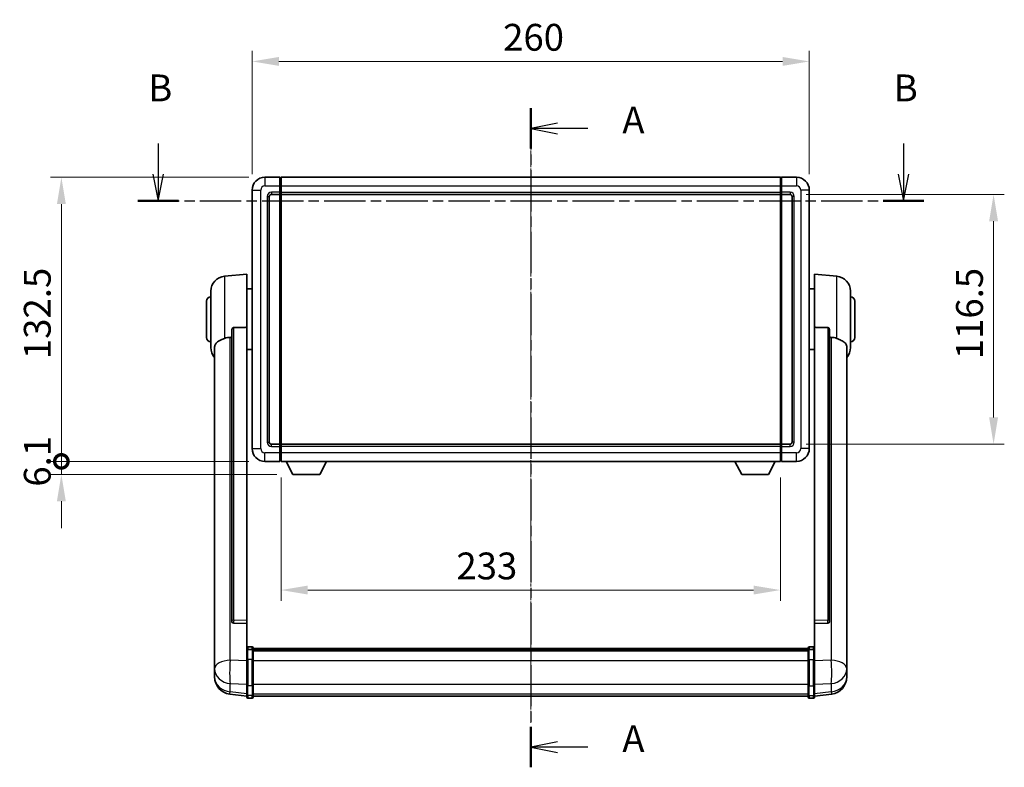
# Model space of a CAD drawing. Units: millimetres. Extents: x -1 to 10040, y 0 to 1688.
# Drawn here: x 2888 to 3347, y 504 to 852 of the extents above; entities that cross this region are included whole.
import ezdxf

# ---------------------------------------------------------------- set-up
doc = ezdxf.new("R2010")
doc.units = ezdxf.units.MM
doc.linetypes.add('CHAIN', pattern=[0.3543, 0.2362, -0.0295, 0.0591, -0.0295])
doc.layers.add('Centerline (ISO)', color=7, linetype='Continuous', lineweight=18, true_color=0x80ffff)
for name, color, linetype, lineweight in [('Dimension (ISO)', 7, 'Continuous', 18), ('Dimension (ISO) @ 1', 7, 'Continuous', 18), ('Section Line (ISO)', 7, 'CHAIN', 25), ('Visible (ISO)', 7, 'Continuous', 35), ('Visible Narrow (ISO)', 7, 'Continuous', 25)]:
    doc.layers.add(name, color=color, linetype=linetype, lineweight=lineweight)
doc.styles.add('Note Text (TK)', font='MS PGothic.ttf')
doc.dimstyles.new('Default - Method 1b (TK)', dxfattribs={"dimscale": 6, "dimtxt": 2.5, "dimasz": 2.5, "dimexe": 1, "dimexo": 1.5, "dimgap": 1, "dimtad": 1, "dimtoh": 1, "dimrnd": 1e-08, "dimdsep": 46, "dimtxsty": 'Note Text (TK)', "dimcen": 0.09, "dimdle": 5, "dimclrd": 100, "dimclre": 100, "dimclrt": 7, "dimadec": 1, "dimazin": 1, "dimtfac": 1, "dimtmove": 0, "dimatfit": 3, "dimfxl": 0, "dimtolj": 1, "dimlwd": -1, "dimlwe": -1, "dimarcsym": 0})

# ---------------------------------------------------------------- blocks, each defined once
blk = doc.blocks.new('2dTransSection0')
at = {"layer": 'Section Line (ISO)', "linetype": 'CHAIN', "ltscale": 16.283506}
blk.add_line((168.775, 169.782), (168.775, 108.32), dxfattribs=at)
at = {"layer": 'Section Line (ISO)', "linetype": 'Continuous', "lineweight": 50}
for p, q in [((168.775, 169.782), (168.775, 166.013)), ((168.775, 112.09), (168.775, 108.32))]:
    blk.add_line(p, q, dxfattribs=at)
at = {"layer": 'Section Line (ISO)', "linetype": 'Continuous'}
for p, q in [((171.275, 168.397), (168.775, 167.897)), ((171.275, 167.897), (168.775, 167.897)), ((168.775, 167.897), (171.275, 167.397)), ((174.118, 167.897), (171.275, 167.897)), ((171.275, 110.705), (168.775, 110.205)), ((171.275, 110.205), (168.775, 110.205)), ((168.775, 110.205), (171.275, 109.705)), ((174.118, 110.205), (171.275, 110.205))]:
    blk.add_line(p, q, dxfattribs=at)
at = {"layer": 'Section Line (ISO)', "char_height": 2.5, "attachment_point": 7, "style": 'Note Text (TK)'}
for insert in [(177.323, 166.655), (177.323, 108.962)]:
    blk.add_mtext('A', dxfattribs=dict(at, insert=insert))
blk = doc.blocks.new('2dTransSection1')
at = {"layer": 'Section Line (ISO)', "linetype": 'Continuous'}
for p, q in [((134.001, 166.496), (134.001, 163.648)), ((203.579, 166.496), (203.579, 163.648)), ((133.501, 163.648), (134.001, 161.148)), ((134.001, 163.648), (134.001, 161.148)), ((134.001, 161.148), (134.501, 163.648)), ((203.079, 163.648), (203.579, 161.148)), ((203.579, 163.648), (203.579, 161.148)), ((203.579, 161.148), (204.079, 163.648))]:
    blk.add_line(p, q, dxfattribs=at)
at = {"layer": 'Section Line (ISO)', "linetype": 'CHAIN', "ltscale": 16.364992}
blk.add_line((132.102, 161.148), (205.478, 161.148), dxfattribs=at)
at = {"layer": 'Section Line (ISO)', "linetype": 'Continuous', "lineweight": 50}
for p, q in [((132.102, 161.148), (135.9, 161.148)), ((201.68, 161.148), (205.478, 161.148))]:
    blk.add_line(p, q, dxfattribs=at)
at = {"layer": 'Section Line (ISO)', "char_height": 2.5, "attachment_point": 7, "style": 'Note Text (TK)'}
for insert in [(133.082, 169.648), (202.659, 169.648)]:
    blk.add_mtext('B', dxfattribs=dict(at, insert=insert))
blk = doc.blocks.new('*D64')
at = {"layer": 'Defpoints', "color": 0, "transparency": 16777216}
for p in [(3256.4, 832.79), (2996.4, 772.79), (3256.4, 772.79)]:
    blk.add_point(p, dxfattribs=at)
at = {"layer": 'Dimension (ISO)', "color": 100, "transparency": 16777216}
for p, q in [((2996.4, 780.29), (2996.4, 837.79)), ((3256.4, 780.29), (3256.4, 837.79)), ((3008.9, 832.79), (3243.9, 832.79))]:
    blk.add_line(p, q, dxfattribs=at)
for points in [[(3008.9, 834.87), (3008.9, 830.71), (2996.4, 832.79)], [(3243.9, 834.87), (3243.9, 830.71), (3256.4, 832.79)]]:
    blk.add_solid(points, dxfattribs=at)
at = {"layer": 'Dimension (ISO)', "color": 7, "transparency": 16777216, "insert": (3113.54, 844.04), "char_height": 12.5, "attachment_point": 4, "style": 'Note Text (TK)'}
blk.add_mtext('\\A1;260', dxfattribs=at)
blk = doc.blocks.new('*D65')
at = {"layer": 'Defpoints', "color": 0, "transparency": 16777216}
for p in [(3247.4, 770.79), (3247.4, 654.29), (3342.4, 654.29)]:
    blk.add_point(p, dxfattribs=at)
at = {"layer": 'Dimension (ISO)', "color": 100, "transparency": 16777216}
for p, q in [((3254.9, 770.79), (3347.4, 770.79)), ((3342.4, 758.29), (3342.4, 666.79)), ((3254.9, 654.29), (3347.4, 654.29))]:
    blk.add_line(p, q, dxfattribs=at)
for points in [[(3340.32, 758.29), (3344.48, 758.29), (3342.4, 770.79)], [(3340.32, 666.79), (3344.48, 666.79), (3342.4, 654.29)]]:
    blk.add_solid(points, dxfattribs=at)
at = {"layer": 'Dimension (ISO)', "color": 7, "transparency": 16777216, "insert": (3331.15, 693.93), "char_height": 12.5, "attachment_point": 4, "rotation": 90, "style": 'Note Text (TK)'}
blk.add_mtext('\\A1;116.5', dxfattribs=at)
blk = doc.blocks.new('*D66')
at = {"layer": 'Defpoints', "color": 0, "transparency": 16777216}
for p in [(3009.9, 646.29), (3242.9, 646.29), (3009.9, 586.29)]:
    blk.add_point(p, dxfattribs=at)
at = {"layer": 'Dimension (ISO)', "color": 100, "transparency": 16777216}
for p, q in [((3009.9, 638.79), (3009.9, 581.29)), ((3242.9, 638.79), (3242.9, 581.29)), ((3230.4, 586.29), (3022.4, 586.29))]:
    blk.add_line(p, q, dxfattribs=at)
for points in [[(3022.4, 588.37), (3022.4, 584.21), (3009.9, 586.29)], [(3230.4, 588.37), (3230.4, 584.21), (3242.9, 586.29)]]:
    blk.add_solid(points, dxfattribs=at)
at = {"layer": 'Dimension (ISO)', "color": 7, "transparency": 16777216, "insert": (3091.73, 597.54), "char_height": 12.5, "attachment_point": 4, "style": 'Note Text (TK)'}
blk.add_mtext('\\A1;233', dxfattribs=at)
blk = doc.blocks.new('_DotSmall')
at = {"color": 0, "linetype": 'ByBlock', "const_width": 0.5}
blk.add_lwpolyline([(-0.0625, 0, 1), (0.0625, 0, 1)], format="xyb", close=True, dxfattribs=at)
blk = doc.blocks.new('*D118')
at = {"layer": 'Defpoints', "color": 0, "transparency": 16777216}
for p in [(2907.4, 778.79), (3002.4, 778.79), (3002.4, 646.29)]:
    blk.add_point(p, dxfattribs=at)
at = {"layer": 'Dimension (ISO)', "color": 100, "transparency": 16777216}
for p, q in [((2994.9, 778.79), (2902.4, 778.79)), ((2907.4, 646.29), (2907.4, 766.29)), ((2994.9, 646.29), (2902.4, 646.29))]:
    blk.add_line(p, q, dxfattribs=at)
blk.add_solid([(2905.32, 766.29), (2909.48, 766.29), (2907.4, 778.79)], dxfattribs=at)
at = {"layer": 'Dimension (ISO)', "color": 100, "transparency": 16777216, "xscale": 12.5, "yscale": 12.5, "zscale": 12.5, "rotation": 270}
blk.add_blockref('_DotSmall', (2907.4, 646.29), dxfattribs=at)
at = {"layer": 'Dimension (ISO)', "color": 7, "transparency": 16777216, "insert": (2896.15, 693.98), "char_height": 12.5, "attachment_point": 4, "rotation": 90, "style": 'Note Text (TK)'}
blk.add_mtext('\\A1;132.5', dxfattribs=at)
blk = doc.blocks.new('*D119')
at = {"layer": 'Defpoints', "color": 0, "transparency": 16777216}
for p in [(2907.4, 646.29), (3002.4, 646.29), (3015.45, 640.19)]:
    blk.add_point(p, dxfattribs=at)
at = {"layer": 'Dimension (ISO)', "color": 100, "transparency": 16777216}
for p, q in [((2907.4, 646.29), (2907.4, 658.79)), ((2994.9, 646.29), (2902.4, 646.29)), ((2907.4, 640.19), (2907.4, 646.29)), ((3007.95, 640.19), (2902.4, 640.19)), ((2907.4, 627.69), (2907.4, 615.19))]:
    blk.add_line(p, q, dxfattribs=at)
blk.add_solid([(2905.32, 627.69), (2909.48, 627.69), (2907.4, 640.19)], dxfattribs=at)
at = {"layer": 'Dimension (ISO)', "color": 100, "transparency": 16777216, "xscale": 12.5, "yscale": 12.5, "zscale": 12.5, "rotation": 270}
blk.add_blockref('_DotSmall', (2907.4, 646.29), dxfattribs=at)
at = {"layer": 'Dimension (ISO)', "color": 7, "transparency": 16777216, "insert": (2896.15, 634.51), "char_height": 12.5, "attachment_point": 4, "rotation": 90, "style": 'Note Text (TK)'}
blk.add_mtext('\\A1;6.1', dxfattribs=at)

msp = doc.modelspace()

# ---------------------------------------------------------------- linework, layer by layer
at = {"layer": 'Centerline (ISO)', "linetype": 'CHAIN', "ltscale": 23.990969}
msp.add_line((3126.4, 791.2909), (3126.4, 524.38), dxfattribs=at)
at = {"layer": 'Visible (ISO)'}
for p, q in [((3009.4, 778.7909), (3002.4, 778.7909)), ((3009.4, 778.7909), (3009.4, 774.7909)), ((3009.65, 778.5909), (3009.4, 778.5909)), ((3009.9, 778.7909), (3242.9, 778.7909)), ((3009.9, 774.7909), (3009.9, 778.7909)), ((3242.9, 778.7909), (3242.9, 774.7909)), ((3243.15, 778.5909), (3243.4, 778.5909)), ((3250.4, 778.7909), (3243.4, 778.7909)), ((3243.4, 774.7909), (3243.4, 778.7909)), ((2996.4, 772.7909), (2996.4, 652.2909)), ((3009.4, 771.7909), (3009.4, 774.7909)), ((3009.9, 774.7909), (3009.9, 771.7909)), ((3242.9, 771.7909), (3242.9, 774.7909)), ((3243.4, 774.7909), (3243.4, 771.7909)), ((3256.4, 652.2909), (3256.4, 772.7909)), ((3004.4, 655.2909), (3004.4, 769.7909)), ((3005.4, 770.7909), (3009.4, 770.7909)), ((3009.4, 771.7909), (3009.4, 770.7909)), ((3009.65, 770.9909), (3009.4, 770.9909)), ((3009.4, 654.2909), (3009.4, 770.7909)), ((3009.9, 770.7909), (3009.9, 771.7909)), ((3009.9, 770.7909), (3242.9, 770.7909)), ((3009.9, 654.2909), (3009.9, 770.7909)), ((3242.9, 771.7909), (3242.9, 770.7909)), ((3242.9, 770.7909), (3242.9, 654.2909)), ((3243.15, 770.9909), (3243.4, 770.9909)), ((3243.4, 770.7909), (3243.4, 771.7909)), ((3243.4, 770.7909), (3243.4, 654.2909)), ((3243.4, 770.7909), (3247.4, 770.7909)), ((3248.4, 769.7909), (3248.4, 655.2909)), ((2983.5399, 732.6345), (2993.9, 733.5409)), ((2993.9, 733.5409), (2993.9, 708.8101)), ((3258.9, 708.8101), (3258.9, 733.5409)), ((3269.26, 732.6345), (3258.9, 733.5409)), ((2993.9, 726.6909), (2996.4, 726.6909)), ((3258.9, 726.6909), (3256.4, 726.6909)), ((2977.15, 699.4206), (2977.15, 725.6611)), ((3275.65, 725.6611), (3275.65, 699.4206)), ((2975.15, 704.0409), (2975.15, 721.0409)), ((3277.65, 721.0409), (3277.65, 704.0409)), ((2993.9, 572.0573), (2993.9, 708.8101)), ((3258.9, 708.8101), (3258.9, 572.0573)), ((2986.9, 707.3659), (2986.9, 571.7723)), ((3265.9, 571.7723), (3265.9, 707.3659)), ((2978.9, 699.4644), (2978.9, 554.5014)), ((2993.9, 698.3909), (2996.4, 698.3909)), ((3258.9, 698.3909), (3256.4, 698.3909)), ((3273.9, 554.5014), (3273.9, 699.4644)), ((3009.4, 654.2909), (3005.4, 654.2909)), ((3009.4, 654.2909), (3009.4, 653.2909)), ((3009.65, 654.0909), (3009.4, 654.0909)), ((3009.4, 650.2909), (3009.4, 653.2909)), ((3242.9, 654.2909), (3009.9, 654.2909)), ((3009.9, 653.2909), (3009.9, 654.2909)), ((3009.9, 653.2909), (3009.9, 650.2909)), ((3242.9, 654.2909), (3242.9, 653.2909)), ((3242.9, 650.2909), (3242.9, 653.2909)), ((3243.15, 654.0909), (3243.4, 654.0909)), ((3243.4, 653.2909), (3243.4, 654.2909)), ((3247.4, 654.2909), (3243.4, 654.2909)), ((3243.4, 653.2909), (3243.4, 650.2909)), ((3009.4, 650.2909), (3009.4, 646.2909)), ((3009.9, 646.2909), (3009.9, 650.2909)), ((3242.9, 650.2909), (3242.9, 646.2909)), ((3243.4, 646.2909), (3243.4, 650.2909)), ((3002.4, 646.2909), (3009.4, 646.2909)), ((3009.65, 646.4909), (3009.4, 646.4909)), ((3242.9, 646.2909), (3009.9, 646.2909)), ((3015.45, 640.1909), (3012.3115, 646.2909)), ((3027.95, 640.1909), (3031.0884, 646.2909)), ((3224.85, 640.1909), (3221.7115, 646.2909)), ((3237.35, 640.1909), (3240.4884, 646.2909)), ((3243.15, 646.4909), (3243.4, 646.4909)), ((3243.4, 646.2909), (3250.4, 646.2909)), ((3015.45, 640.1909), (3027.95, 640.1909)), ((3224.85, 640.1909), (3237.35, 640.1909)), ((2986.9, 571.7723), (2986.9, 571.7182)), ((2987.8128, 570.8954), (2993.9, 570.7005)), ((2993.9, 572.0573), (2993.9, 570.7104)), ((2993.9, 570.7005), (2993.9, 570.7104)), ((2993.9, 570.7005), (2993.9, 558.3864)), ((3258.9, 570.7104), (3258.9, 572.0573)), ((3258.9, 570.7005), (3264.9871, 570.8954)), ((3258.9, 570.7104), (3258.9, 570.7005)), ((3258.9, 558.3864), (3258.9, 570.7005)), ((3265.9, 571.7182), (3265.9, 571.7723)), ((2993.9, 558.1105), (2993.9, 558.3864)), ((2993.9, 558.1105), (2993.9, 553.63)), ((2996.4, 559.8026), (2994.4, 559.8026)), ((2996.4, 558.5088), (2994.4, 558.5088)), ((2996.9, 559.3026), (2996.9, 558.1105)), ((2996.9, 559.0326), (3255.9, 559.0326)), ((2996.9, 558.8009), (3255.9, 558.8009)), ((2996.9, 558.7892), (3255.9, 558.7892)), ((2996.9, 558.5176), (3255.9, 558.5176)), ((2996.9, 553.63), (2996.9, 558.1105)), ((2996.9, 558.0664), (3255.9, 558.0664)), ((2996.9, 557.924), (3255.9, 557.924)), ((3255.9, 558.1105), (3255.9, 559.3026)), ((3255.9, 558.1105), (3255.9, 553.63)), ((3256.4, 559.8026), (3258.4, 559.8026)), ((3256.4, 558.5088), (3258.4, 558.5088)), ((3258.9, 558.3864), (3258.9, 558.1105)), ((3258.9, 553.63), (3258.9, 558.1105)), ((2978.9, 551.4099), (2978.9, 554.5014)), ((2978.9, 551.4099), (2978.9, 549.6154)), ((2993.9, 542.0188), (2993.9, 553.63)), ((2996.9, 553.63), (2996.9, 542.0188)), ((3255.9, 542.0188), (3255.9, 553.63)), ((3258.9, 553.63), (3258.9, 542.0188)), ((3273.9, 554.5014), (3273.9, 551.4099)), ((3273.9, 549.6154), (3273.9, 551.4099)), ((2978.9, 549.6154), (2978.9, 548.5793)), ((2978.9, 546.7944), (2978.9, 547.5528)), ((2978.9, 546.7944), (2978.9, 545.7583)), ((3273.9, 548.5793), (3273.9, 549.6154)), ((3273.9, 547.5528), (3273.9, 546.7944)), ((3273.9, 545.7583), (3273.9, 546.7944)), ((2993.9, 536.8648), (2985.9506, 537.8149)), ((2993.9, 542.0188), (2993.9, 537.5188)), ((2996.9, 537.5188), (2996.9, 542.0188)), ((3255.9, 542.0188), (3255.9, 537.5188)), ((3258.9, 537.5188), (3258.9, 542.0188)), ((3258.9, 536.8648), (3266.8493, 537.8149)), ((2993.9, 536.38), (2993.9, 537.5188)), ((2996.4, 535.88), (2994.4, 535.88)), ((2996.9, 537.5188), (2996.9, 536.38)), ((2996.9, 536.88), (3255.9, 536.88)), ((3255.9, 536.38), (3255.9, 537.5188)), ((3256.4, 535.88), (3258.4, 535.88)), ((3258.9, 537.5188), (3258.9, 536.38))]:
    msp.add_line(p, q, dxfattribs=at)
for centre, radius, start, end in [((3002.4, 772.7909), 6, 90, 180), ((3009.65, 778.3409), 0.25, 0, 90), ((3243.15, 778.3409), 0.25, 90, 180), ((3250.4, 772.7909), 6, 0, 90), ((3005.4, 769.7909), 1, 90, 180), ((3009.65, 771.2409), 0.25, 270, 0), ((3243.15, 771.2409), 0.25, 180, 270), ((3247.4, 769.7909), 1, 0, 90), ((2984.15, 725.6611), 7, 95, 180), ((3268.65, 725.6611), 7, 0, 85), ((2977.15, 721.0409), 2, 90, 180), ((3275.65, 721.0409), 2, 0, 90), ((2977.15, 704.0409), 2, 180, 270), ((3275.65, 704.0409), 2, 270, 0), ((2984.15, 699.4206), 7, 180, 221.409622), ((3268.65, 699.4206), 7, 318.590378, 0), ((3005.4, 655.2909), 1, 180, 270), ((3009.65, 653.8409), 0.25, 0, 90), ((3243.15, 653.8409), 0.25, 90, 180), ((3247.4, 655.2909), 1, 270, 0), ((3002.4, 652.2909), 6, 180, 270), ((3250.4, 652.2909), 6, 270, 0), ((3009.65, 646.7409), 0.25, 270, 0), ((3243.15, 646.7409), 0.25, 180, 270), ((2994.4, 559.3026), 0.5, 90, 180), ((2996.4, 559.3026), 0.5, 0, 90), ((3256.4, 559.3026), 0.5, 90, 180), ((3258.4, 559.3026), 0.5, 0, 90), ((2986.9, 545.7583), 8, 180, 263.184806), ((3265.9, 545.7583), 8, 276.815194, 0), ((2994.4, 536.38), 0.5, 180, 270), ((2996.4, 536.38), 0.5, 270, 0), ((3256.4, 536.38), 0.5, 180, 270), ((3258.4, 536.38), 0.5, 270, 0)]:
    msp.add_arc(centre, radius, start, end, dxfattribs=at)
for centre, major_axis, start_param, end_param in [((2987.9, 571.762), (-0.9893, -0.1693), 6.13710494, 7.6206348), ((3264.9, 571.762), (0.9893, -0.1693), 4.94573581, 6.42926568)]:
    msp.add_ellipse(centre, major_axis=major_axis, ratio=0.85958937, start_param=start_param, end_param=end_param, dxfattribs=at)
for points, knots in [([(2986.9, 707.3659), (2986.9002, 707.5232), (2986.9195, 707.6894), (2987.0111, 708.0388), (2987.0921, 708.2196), (2987.2744, 708.4637), (2987.3681, 708.5566), (2987.5314, 708.6533), (2987.5896, 708.6786), (2987.7031, 708.71), (2987.7581, 708.7179), (2987.8128, 708.7187)], [0.192845303, 0.192845303, 0.192845303, 0.192845303, 0.240507365, 0.240507365, 0.297130074, 0.297130074, 0.334079186, 0.334079186, 0.352553742, 0.352553742, 0.369009283, 0.369009283, 0.369009283, 0.369009283]), ([(3264.9871, 708.7187), (3265.0418, 708.7179), (3265.0968, 708.71), (3265.2103, 708.6786), (3265.2685, 708.6533), (3265.4318, 708.5566), (3265.5255, 708.4637), (3265.7078, 708.2196), (3265.7888, 708.0388), (3265.8804, 707.6894), (3265.8997, 707.5232), (3265.9, 707.3659)], [0.3759847, 0.3759847, 0.3759847, 0.3759847, 0.392440242, 0.392440242, 0.410914798, 0.410914798, 0.44786391, 0.44786391, 0.504486619, 0.504486619, 0.552148681, 0.552148681, 0.552148681, 0.552148681]), ([(2978.9, 699.4644), (2978.9, 699.632), (2978.9109, 699.793), (2978.9671, 700.188), (2979.0276, 700.4099), (2979.284, 701.0244), (2979.552, 701.3689), (2980.4025, 702.1204), (2981.0735, 702.5068), (2982.4139, 703.1378), (2982.9645, 703.3699), (2983.5399, 703.6039)], [-5.27158626, -5.27158626, -5.27158626, -5.27158626, -5.18721863, -5.18721863, -5.05628435, -5.05628435, -4.79921142, -4.79921142, -4.44219969, -4.44219969, -4.22248819, -4.22248819, -4.22248819, -4.22248819]), ([(2983.5399, 703.6039), (2983.5435, 703.6053), (2983.5471, 703.6068), (2984.3896, 703.9479), (2985.3096, 704.1329), (2986.2027, 704.1371)], [2.102258604, 2.102258604, 2.102258604, 2.102258604, 2.10340374, 2.10340374, 2.370180755, 2.370180755, 2.370180755, 2.370180755]), ([(3266.5972, 704.1371), (3267.4903, 704.1329), (3268.4104, 703.9479), (3269.2528, 703.6068), (3269.2564, 703.6053), (3269.26, 703.6039)], [2.57632281, 2.57632281, 2.57632281, 2.57632281, 2.843099825, 2.843099825, 2.844244962, 2.844244962, 2.844244962, 2.844244962]), ([(3269.26, 703.6039), (3269.7747, 703.3946), (3270.2692, 703.1869), (3271.4816, 702.6292), (3272.1258, 702.2829), (3273.0862, 701.5494), (3273.4247, 701.1754), (3273.7391, 700.5112), (3273.8112, 700.281), (3273.8848, 699.8508), (3273.9, 699.662), (3273.9, 699.4644)], [-8.358650844, -8.358650844, -8.358650844, -8.358650844, -8.190003506, -8.190003506, -7.917688575, -7.917688575, -7.676295197, -7.676295197, -7.560988477, -7.560988477, -7.477759094, -7.477759094, -7.477759094, -7.477759094]), ([(2993.9, 558.1105), (2993.9, 558.1114), (2993.9, 558.1122), (2993.9002, 558.1419), (2993.9043, 558.1707), (2993.9203, 558.2269), (2993.9321, 558.2543), (2993.9749, 558.3268), (2994.0135, 558.3689), (2994.1074, 558.4374), (2994.1609, 558.464), (2994.277, 558.4997), (2994.3381, 558.5088), (2994.4, 558.5088)], [-0.0003347789, -0.0003347789, -0.0003347789, -0.0003347789, 0, 0, 0.011463002, 0.011463002, 0.0228675214, 0.0228675214, 0.0430502261, 0.0430502261, 0.0621538264, 0.0621538264, 0.0807455701, 0.0807455701, 0.0807455701, 0.0807455701]), ([(2996.9, 558.1105), (2996.9, 558.1114), (2996.8999, 558.1122), (2996.8997, 558.1419), (2996.8956, 558.1707), (2996.8796, 558.2269), (2996.8678, 558.2543), (2996.825, 558.3268), (2996.7864, 558.3689), (2996.6925, 558.4374), (2996.639, 558.464), (2996.5229, 558.4997), (2996.4618, 558.5088), (2996.4, 558.5088)], [-0.0809227639, -0.0809227639, -0.0809227639, -0.0809227639, -0.0805886357, -0.0805886357, -0.0691479127, -0.0691479127, -0.0577655589, -0.0577655589, -0.0376220805, -0.0376220805, -0.0185556094, -0.0185556094, 0, 0, 0, 0]), ([(3256.4, 558.5088), (3256.3381, 558.5088), (3256.277, 558.4997), (3256.1609, 558.464), (3256.1074, 558.4374), (3256.0135, 558.3689), (3255.9749, 558.3268), (3255.9321, 558.2543), (3255.9203, 558.2269), (3255.9043, 558.1707), (3255.9002, 558.1419), (3255.9, 558.1122), (3255.9, 558.1114), (3255.9, 558.1105)], [-0.0807455701, -0.0807455701, -0.0807455701, -0.0807455701, -0.0621538264, -0.0621538264, -0.0430502261, -0.0430502261, -0.0228675214, -0.0228675214, -0.011463002, -0.011463002, 0, 0, 0.0003347789, 0.0003347789, 0.0003347789, 0.0003347789]), ([(3258.9, 558.1105), (3258.9, 558.1114), (3258.8999, 558.1122), (3258.8997, 558.1419), (3258.8956, 558.1707), (3258.8796, 558.2269), (3258.8678, 558.2543), (3258.825, 558.3268), (3258.7864, 558.3689), (3258.6925, 558.4374), (3258.639, 558.464), (3258.5229, 558.4997), (3258.4618, 558.5088), (3258.4, 558.5088)], [-0.0809227639, -0.0809227639, -0.0809227639, -0.0809227639, -0.0805886357, -0.0805886357, -0.0691479127, -0.0691479127, -0.0577655589, -0.0577655589, -0.0376220805, -0.0376220805, -0.0185556094, -0.0185556094, 0, 0, 0, 0]), ([(2978.9, 554.5014), (2978.9, 554.4471), (2978.9002, 554.3902), (2978.9033, 553.9974), (2978.9096, 553.5827), (2978.9096, 552.7215), (2978.9033, 552.2141), (2978.9002, 551.5974), (2978.9, 551.5037), (2978.9, 551.4099)], [4.535339596, 4.535339596, 4.535339596, 4.535339596, 4.561894963, 4.561894963, 4.711051305, 4.711051305, 4.860207647, 4.860207647, 4.886763014, 4.886763014, 4.886763014, 4.886763014]), ([(3273.9, 551.4099), (3273.9, 551.5037), (3273.8997, 551.5974), (3273.8966, 552.2141), (3273.8903, 552.7215), (3273.8903, 553.5827), (3273.8966, 553.9974), (3273.8997, 554.3902), (3273.9, 554.4471), (3273.9, 554.5014)], [4.535339596, 4.535339596, 4.535339596, 4.535339596, 4.561894963, 4.561894963, 4.711051305, 4.711051305, 4.860207647, 4.860207647, 4.886763014, 4.886763014, 4.886763014, 4.886763014]), ([(2978.9, 548.5793), (2978.9, 548.5023), (2978.9002, 548.4269), (2978.9033, 547.9416), (2978.9096, 547.5951), (2978.9096, 547.0979), (2978.9033, 546.912), (2978.9002, 546.8145), (2978.9, 546.8029), (2978.9, 546.7944)], [4.535339596, 4.535339596, 4.535339596, 4.535339596, 4.561894963, 4.561894963, 4.711051305, 4.711051305, 4.860207647, 4.860207647, 4.886763014, 4.886763014, 4.886763014, 4.886763014]), ([(2978.9, 547.5528), (2978.9, 547.6071), (2978.9002, 547.664), (2978.9014, 547.8171), (2978.9025, 547.9173), (2978.9036, 548.0224)], [4.5353395957, 4.5353395957, 4.5353395957, 4.5353395957, 4.5618949629, 4.5618949629, 4.6038245845, 4.6038245845, 4.6038245845, 4.6038245845]), ([(3273.9, 546.7944), (3273.9, 546.8029), (3273.8997, 546.8145), (3273.8966, 546.912), (3273.8903, 547.0979), (3273.8903, 547.5951), (3273.8966, 547.9416), (3273.8997, 548.4269), (3273.9, 548.5023), (3273.9, 548.5793)], [4.535339596, 4.535339596, 4.535339596, 4.535339596, 4.561894963, 4.561894963, 4.711051305, 4.711051305, 4.860207647, 4.860207647, 4.886763014, 4.886763014, 4.886763014, 4.886763014]), ([(3273.8963, 548.0224), (3273.8974, 547.9173), (3273.8985, 547.8171), (3273.8997, 547.664), (3273.9, 547.6071), (3273.9, 547.5528)], [4.818278025, 4.818278025, 4.818278025, 4.818278025, 4.8602076466, 4.8602076466, 4.8867630138, 4.8867630138, 4.8867630138, 4.8867630138])]:
    msp.add_open_spline(points, degree=3, knots=knots, dxfattribs=at)
for points in [[(2993.9, 708.8101), (2990.8343, 708.7635), (2987.8128, 708.7187)], [(3264.9871, 708.7187), (3261.9656, 708.7635), (3258.9, 708.8101)], [(2986.2027, 704.1371), (2986.551, 704.1388), (2986.9, 704.1405)], [(3265.9, 704.1405), (3266.2489, 704.1388), (3266.5972, 704.1371)]]:
    msp.add_open_spline(points, degree=2, dxfattribs=at)
at = {"layer": 'Visible Narrow (ISO)'}
for p, q in [((3002.4, 778.7909), (3002.4, 774.7909)), ((3009.65, 774.7909), (3009.65, 778.5909)), ((3243.15, 778.5909), (3243.15, 774.7909)), ((3250.4, 778.7909), (3250.4, 774.7909)), ((2996.4, 772.7909), (3000.4, 772.7909)), ((3000.4, 652.2909), (3000.4, 772.7909)), ((3002.4, 774.7909), (3009.4, 774.7909)), ((3009.65, 774.7909), (3009.4, 774.7909)), ((3009.9, 774.7909), (3009.65, 774.7909)), ((3009.65, 774.7909), (3009.65, 771.7909)), ((3009.9, 774.7909), (3242.9, 774.7909)), ((3242.9, 774.7909), (3243.15, 774.7909)), ((3243.15, 771.7909), (3243.15, 774.7909)), ((3243.15, 774.7909), (3243.4, 774.7909)), ((3243.4, 774.7909), (3250.4, 774.7909)), ((3252.4, 772.7909), (3252.4, 652.2909)), ((3256.4, 772.7909), (3252.4, 772.7909)), ((3003.4, 769.7909), (3003.4, 655.2909)), ((3003.4, 769.7909), (3004.4, 769.7909)), ((3009.4, 771.7909), (3005.4, 771.7909)), ((3005.4, 771.7909), (3005.4, 770.7909)), ((3009.65, 771.7909), (3009.4, 771.7909)), ((3009.9, 771.7909), (3009.65, 771.7909)), ((3009.65, 770.9909), (3009.65, 771.7909)), ((3009.65, 770.9909), (3009.65, 654.0909)), ((3009.9, 771.7909), (3242.9, 771.7909)), ((3242.9, 771.7909), (3243.15, 771.7909)), ((3243.15, 771.7909), (3243.15, 770.9909)), ((3243.15, 771.7909), (3243.4, 771.7909)), ((3243.15, 654.0909), (3243.15, 770.9909)), ((3247.4, 771.7909), (3243.4, 771.7909)), ((3247.4, 771.7909), (3247.4, 770.7909)), ((3249.4, 769.7909), (3248.4, 769.7909)), ((3249.4, 655.2909), (3249.4, 769.7909)), ((2983.5399, 732.6345), (2983.5399, 703.6039)), ((3269.26, 703.6039), (3269.26, 732.6345)), ((2987.8128, 572.2564), (2987.8128, 708.7187)), ((3264.9871, 708.7187), (3264.9871, 572.2564)), ((2986.2027, 553.6001), (2986.2027, 704.1371)), ((3266.5972, 704.1371), (3266.5972, 553.6001)), ((3003.4, 655.2909), (3004.4, 655.2909)), ((3005.4, 653.2909), (3005.4, 654.2909)), ((3005.4, 653.2909), (3009.4, 653.2909)), ((3009.65, 653.2909), (3009.4, 653.2909)), ((3009.65, 653.2909), (3009.65, 654.0909)), ((3009.9, 653.2909), (3009.65, 653.2909)), ((3009.65, 653.2909), (3009.65, 650.2909)), ((3242.9, 653.2909), (3009.9, 653.2909)), ((3242.9, 653.2909), (3243.15, 653.2909)), ((3243.15, 654.0909), (3243.15, 653.2909)), ((3243.15, 650.2909), (3243.15, 653.2909)), ((3243.15, 653.2909), (3243.4, 653.2909)), ((3243.4, 653.2909), (3247.4, 653.2909)), ((3247.4, 653.2909), (3247.4, 654.2909)), ((3249.4, 655.2909), (3248.4, 655.2909)), ((2996.4, 652.2909), (3000.4, 652.2909)), ((3009.4, 650.2909), (3002.4, 650.2909)), ((3002.4, 646.2909), (3002.4, 650.2909)), ((3009.65, 650.2909), (3009.4, 650.2909)), ((3009.9, 650.2909), (3009.65, 650.2909)), ((3009.65, 646.4909), (3009.65, 650.2909)), ((3242.9, 650.2909), (3009.9, 650.2909)), ((3242.9, 650.2909), (3243.15, 650.2909)), ((3243.15, 650.2909), (3243.15, 646.4909)), ((3243.15, 650.2909), (3243.4, 650.2909)), ((3250.4, 650.2909), (3243.4, 650.2909)), ((3250.4, 646.2909), (3250.4, 650.2909)), ((3256.4, 652.2909), (3252.4, 652.2909)), ((2993.9, 572.0573), (2987.8128, 572.2564)), ((2987.8128, 570.9095), (2993.9, 570.7104)), ((2987.8128, 570.8954), (2987.8128, 570.9095)), ((3264.9871, 572.2564), (3258.9, 572.0573)), ((3258.9, 570.7104), (3264.9871, 570.9095)), ((3264.9871, 570.9095), (3264.9871, 570.8954)), ((2994.4, 559.8026), (2994.4, 558.5088)), ((2994.4, 553.88), (2994.4, 558.5088)), ((2996.4, 558.5088), (2996.4, 559.8026)), ((2996.4, 558.5088), (2996.4, 553.88)), ((3256.4, 559.8026), (3256.4, 558.5088)), ((3256.4, 553.88), (3256.4, 558.5088)), ((3258.4, 558.5088), (3258.4, 559.8026)), ((3258.4, 558.5088), (3258.4, 553.88)), ((2993.9, 553.3536), (2986.2027, 553.6001)), ((2994.4, 553.88), (2994.4, 541.5858)), ((2996.4, 553.88), (2994.4, 553.88)), ((2996.4, 541.5858), (2996.4, 553.88)), ((2996.9, 553.38), (3255.9, 553.38)), ((3256.4, 553.88), (3256.4, 541.5858)), ((3256.4, 553.88), (3258.4, 553.88)), ((3258.4, 541.5858), (3258.4, 553.88)), ((3266.5972, 553.6001), (3258.9, 553.3536)), ((2986.2027, 538.8565), (2986.2027, 542.7135)), ((2986.2027, 542.7135), (2993.9, 542.467)), ((2996.9, 542.4518), (3255.9, 542.4518)), ((3258.9, 542.467), (3266.5972, 542.7135)), ((3266.5972, 542.7135), (3266.5972, 538.8565)), ((2993.9, 537.9366), (2986.2027, 538.8565)), ((2994.4, 537.0858), (2994.4, 541.5858)), ((2996.4, 541.5858), (2994.4, 541.5858)), ((2996.4, 541.5858), (2996.4, 537.0858)), ((2996.9, 537.9518), (3255.9, 537.9518)), ((3256.4, 537.0858), (3256.4, 541.5858)), ((3256.4, 541.5858), (3258.4, 541.5858)), ((3258.4, 541.5858), (3258.4, 537.0858)), ((3266.5972, 538.8565), (3258.9, 537.9366)), ((2994.4, 537.0858), (2994.4, 535.88)), ((2996.4, 537.0858), (2994.4, 537.0858)), ((2996.4, 535.88), (2996.4, 537.0858)), ((3256.4, 537.0858), (3256.4, 535.88)), ((3256.4, 537.0858), (3258.4, 537.0858)), ((3258.4, 535.88), (3258.4, 537.0858))]:
    msp.add_line(p, q, dxfattribs=at)
for centre, start, end in [((3002.4, 772.7909), 90, 180), ((3250.4, 772.7909), 0, 90), ((3005.4, 769.7909), 90, 180), ((3247.4, 769.7909), 0, 90), ((3005.4, 655.2909), 180, 270), ((3247.4, 655.2909), 270, 0), ((3002.4, 652.2909), 180, 270), ((3250.4, 652.2909), 270, 0)]:
    msp.add_arc(centre, 2, start, end, dxfattribs=at)
for centre, major_axis, ratio, start_param, end_param in [((2987.9, 571.7723), (-1, 0), 0.48600985, 4.79965544, 6.28318531), ((2987.9, 571.7723), (-1, 0), 0.8660254, 0, 1.48352986), ((2987.9, 571.7723), (0.0327, 0.9995), 0.1174218, 1.06894299, 2.61618337), ((3264.9, 571.7723), (1, 0), 0.48600985, 0, 1.48352986), ((3264.9, 571.7723), (0.0327, -0.9995), 0.1174218, 0.52540928, 2.07264966), ((3264.9, 571.7723), (1, 0), 0.8660254, 4.79965544, 6.28318531), ((2986.9, 549.6154), (-8, 0), 0.5, 4.79965544, 6.28318531), ((2986.9, 549.6154), (0.2561, 7.9959), 0.11860733, 1.05290097, 2.6161011), ((2994.4, 553.63), (-0.5, 0), 0.5, 4.71238898, 6.28318531), ((2996.4, 553.63), (0.5, 0), 0.5, 0, 1.57079633), ((3256.4, 553.63), (-0.5, 0), 0.5, 4.71238898, 6.28318531), ((3258.4, 553.63), (0.5, 0), 0.5, 0, 1.57079633), ((3265.9, 549.6154), (8, 0), 0.5, 0, 1.48352986), ((3265.9, 549.6154), (0.2561, -7.9959), 0.11860733, 0.52549155, 2.08869168), ((2986.9, 549.6154), (-8, 0), 0.8660254, 0, 1.48352986), ((3265.9, 549.6154), (8, 0), 0.8660254, 4.79965544, 6.28318531), ((2986.9, 545.7583), (-8, 0), 0.8660254, 0, 1.48352986), ((3265.9, 545.7583), (8, 0), 0.8660254, 4.79965544, 6.28318531), ((2986.9, 545.7583), (-0.9493, -7.9435), 0.03178074, 0, 0.52169351), ((2994.4, 542.0188), (-0.5, 0), 0.8660254, 0, 1.57079633), ((2996.4, 542.0188), (0.5, 0), 0.8660254, 4.71238898, 6.28318531), ((3256.4, 542.0188), (-0.5, 0), 0.8660254, 0, 1.57079633), ((3258.4, 542.0188), (0.5, 0), 0.8660254, 4.71238898, 6.28318531), ((3265.9, 545.7583), (0.9493, -7.9435), 0.03178074, 5.7614918, 6.28318531), ((2994.4, 537.5188), (-0.5, 0), 0.8660254, 0, 1.57079633), ((2996.4, 537.5188), (0.5, 0), 0.8660254, 4.71238898, 6.28318531), ((3256.4, 537.5188), (-0.5, 0), 0.8660254, 0, 1.57079633), ((3258.4, 537.5188), (0.5, 0), 0.8660254, 4.71238898, 6.28318531)]:
    msp.add_ellipse(centre, major_axis=major_axis, ratio=ratio, start_param=start_param, end_param=end_param, dxfattribs=at)

# ---------------------------------------------------------------- block references
at = {"layer": 'Section Line (ISO)', "xscale": 5, "yscale": 5, "zscale": 5}
for name in ['2dTransSection1', '2dTransSection0']:
    msp.add_blockref(name, (2282.5247, -37.948), dxfattribs=at)

# ---------------------------------------------------------------- dimensions: what is measured, and where the dimension line sits
at = {"layer": 'Dimension (ISO) @ 1', "color": 100, "true_color": 0x00ff3f}
for base, p1, p2, angle, override, picture, middle in [((3256.4, 832.7909), (2996.4, 772.7909), (3256.4, 772.7909), 180, {"dimscale": 1, "dimtxt": 12.5, "dimasz": 12.5, "dimexe": 5, "dimexo": 7.5, "dimgap": 5, "dimtoh": 0, "dimdec": 2, "dimcen": 0.45, "dimtol": 0, "dimlim": 0, "dimtp": 0, "dimtm": 0, "dimtdec": 2, "dimtix": 0, "dimtofl": 0, "dimtmove": 0, "dimatfit": 1}, '*D64', (3126.4, 832.7909)), ((2907.4, 778.7909), (3002.4, 646.2909), (3002.4, 778.7909), 90, {"dimscale": 1, "dimtxt": 12.5, "dimasz": 12.5, "dimexe": 5, "dimexo": 7.5, "dimgap": 5, "dimtoh": 0, "dimdec": 2, "dimblk1": 'DotSmall', "dimsah": 1, "dimcen": 0.45, "dimdle": 0, "dimtol": 0, "dimlim": 0, "dimtp": 0, "dimtm": 0, "dimtdec": 2, "dimtix": 0, "dimtofl": 0, "dimtmove": 0, "dimatfit": 1}, '*D118', (2907.4, 712.5909)), ((3342.4, 654.2909), (3247.4, 770.7909), (3247.4, 654.2909), 270, {"dimscale": 1, "dimtxt": 12.5, "dimasz": 12.5, "dimexe": 5, "dimexo": 7.5, "dimgap": 5, "dimtoh": 0, "dimdec": 2, "dimcen": 0.45, "dimtol": 0, "dimlim": 0, "dimtp": 0, "dimtm": 0, "dimtdec": 2, "dimtix": 0, "dimtofl": 0, "dimtmove": 0, "dimatfit": 1}, '*D65', (3342.4, 712.5409)), ((2907.4, 646.2909), (3015.45, 640.1909), (3002.4, 646.2909), 90, {"dimscale": 1, "dimtxt": 12.5, "dimasz": 12.5, "dimexe": 5, "dimexo": 7.5, "dimgap": 5, "dimtoh": 0, "dimdec": 2, "dimblk2": 'DotSmall', "dimsah": 1, "dimcen": 0.45, "dimdle": 0, "dimtol": 0, "dimlim": 0, "dimtp": 0, "dimtm": 0, "dimtdec": 2, "dimtix": 0, "dimtofl": 1, "dimtmove": 0, "dimatfit": 1}, '*D119', (2907.4, 643.2409)), ((3009.9, 586.2909), (3242.9, 646.2909), (3009.9, 646.2909), 180, {"dimscale": 1, "dimtxt": 12.5, "dimasz": 12.5, "dimexe": 5, "dimexo": 7.5, "dimgap": 5, "dimtoh": 0, "dimdec": 2, "dimcen": 0.45, "dimtol": 0, "dimlim": 0, "dimtp": 0, "dimtm": 0, "dimtdec": 2, "dimtix": 0, "dimtofl": 0, "dimtmove": 0, "dimatfit": 1}, '*D66', (3104.4397, 586.2909))]:
    dim = msp.add_linear_dim(base=base, p1=p1, p2=p2, angle=angle, dimstyle='Default - Method 1b (TK)', override=override, dxfattribs=at)
    dim.commit()
    dim.dimension.update_dxf_attribs({"geometry": picture, "text_midpoint": middle, "dimtype": 128})

doc.saveas('drawing.dxf')
